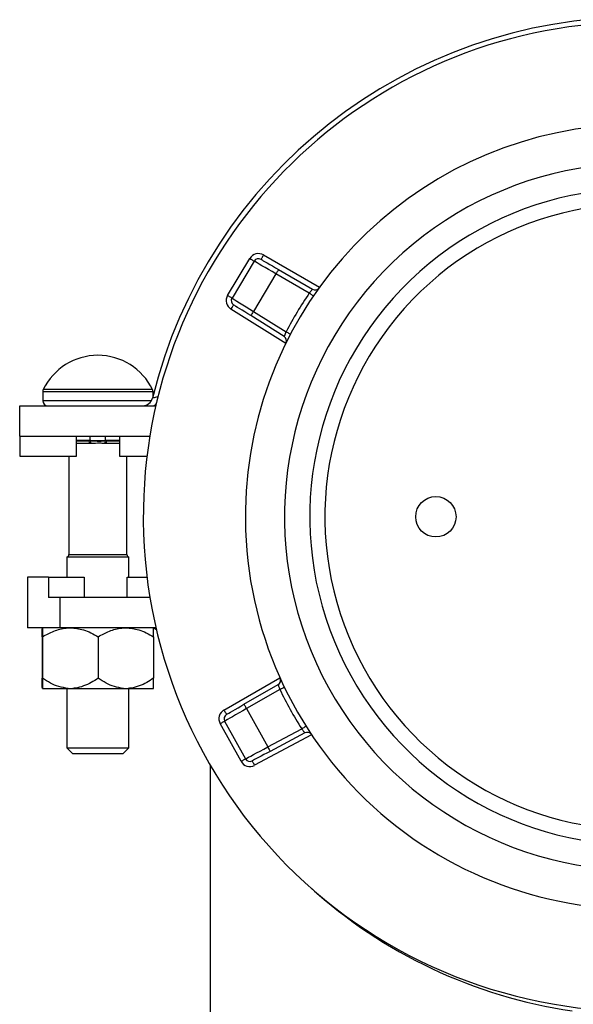
# Model space of a CAD drawing. Units: millimetres. Extents: x 178 to 5748, y 518 to 3805.
# Drawn here: x 4084 to 4194, y 1429 to 1624 of the extents above; entities that cross this region are included whole.
import ezdxf

# ---------------------------------------------------------------- set-up
doc = ezdxf.new("R2010")
doc.units = ezdxf.units.MM
doc.header["$LTSCALE"] = 20

msp = doc.modelspace()

# ---------------------------------------------------------------- linework, layer by layer
at = {"color": 7, "linetype": 'Continuous', "lineweight": 25}
for p, q in [((4125.26, 1569.26), (4129.65, 1576.58)), ((4132.37, 1577.28), (4143.46, 1570.88)), ((4130.51, 1576.06), (4126.12, 1568.75)), ((4134.83, 1573.55), (4130.37, 1566.11)), ((4141.44, 1569.73), (4134.83, 1573.55)), ((4135.33, 1574.41), (4142.09, 1570.51)), ((4136.78, 1559.75), (4125.91, 1566.54)), ((4136.45, 1561.13), (4129.84, 1565.26)), ((4130.37, 1566.11), (4136.83, 1562.07)), ((4088.59, 1550.18), (4088.59, 1548.41)), ((4110.47, 1549.37), (4110.47, 1550.18)), ((4084.03, 1541.41), (4084.03, 1547.41)), ((4084.03, 1547.41), (4111.03, 1547.41)), ((4084.03, 1541.41), (4109.85, 1541.41)), ((4084.03, 1541.41), (4084.03, 1537.41)), ((4095.3, 1537.41), (4095.3, 1541.41)), ((4103.85, 1541.41), (4103.85, 1537.41)), ((4096.97, 1540.41), (4095.3, 1540.41)), ((4096.94, 1540.61), (4097.81, 1540.58)), ((4097.8, 1540.39), (4096.97, 1540.41)), ((4098.02, 1540.37), (4097.8, 1540.39)), ((4097.81, 1540.58), (4098.03, 1540.56)), ((4098.15, 1539.91), (4097.9, 1539.91)), ((4098.06, 1540.37), (4098.02, 1540.37)), ((4098.03, 1540.56), (4098.07, 1540.56)), ((4101.16, 1539.91), (4100.91, 1539.91)), ((4100.99, 1540.56), (4101.03, 1540.56)), ((4101.04, 1540.37), (4101, 1540.37)), ((4101.03, 1540.56), (4101.25, 1540.58)), ((4101.26, 1540.39), (4101.04, 1540.37)), ((4101.25, 1540.58), (4102.12, 1540.61)), ((4102.09, 1540.41), (4101.26, 1540.39)), ((4103.85, 1540.41), (4102.09, 1540.41)), ((4084.03, 1537.41), (4095.3, 1537.41)), ((4093.78, 1537.41), (4093.78, 1517.9)), ((4103.85, 1537.41), (4109.27, 1537.41)), ((4105.28, 1517.9), (4105.28, 1537.41)), ((4093.38, 1517.41), (4093.38, 1513.41)), ((4099.53, 1517.41), (4093.38, 1517.41)), ((4105.68, 1517.41), (4099.53, 1517.41)), ((4105.68, 1513.41), (4105.68, 1517.41)), ((4085.61, 1513.41), (4085.61, 1503.41)), ((4089.72, 1513.41), (4085.61, 1513.41)), ((4089.72, 1513.41), (4089.72, 1509.41)), ((4089.72, 1513.41), (4096.8, 1513.41)), ((4096.8, 1513.41), (4096.8, 1509.41)), ((4105.35, 1509.41), (4105.35, 1513.41)), ((4105.35, 1513.41), (4109.27, 1513.41)), ((4092.01, 1509.41), (4089.72, 1509.41)), ((4092.01, 1509.41), (4092.01, 1503.41)), ((4109.85, 1509.41), (4092.01, 1509.41)), ((4092.01, 1503.41), (4085.61, 1503.41)), ((4111.03, 1503.41), (4092.01, 1503.41)), ((4088.5, 1501.65), (4088.5, 1493.42)), ((4088.56, 1501.65), (4088.56, 1493.42)), ((4099.6, 1501.65), (4099.6, 1493.42)), ((4110.56, 1501.65), (4110.56, 1493.42)), ((4124.53, 1487.12), (4135.62, 1493.52)), ((4088.53, 1491.41), (4093.62, 1491.41)), ((4088.53, 1491.41), (4088.53, 1491.41)), ((4093.38, 1491.41), (4093.38, 1479.61)), ((4093.62, 1491.41), (4094.54, 1491.41)), ((4094.54, 1491.41), (4104.62, 1491.41)), ((4104.62, 1491.41), (4105.54, 1491.41)), ((4105.54, 1491.41), (4110.53, 1491.41)), ((4105.68, 1479.61), (4105.68, 1491.41)), ((4128.49, 1488.25), (4135.25, 1492.15)), ((4135.6, 1491.2), (4128.99, 1487.39)), ((4128.99, 1487.39), (4133.2, 1479.8)), ((4124.65, 1484.9), (4128.79, 1477.44)), ((4127.92, 1476.95), (4123.78, 1484.42)), ((4133.2, 1479.8), (4139.93, 1483.38)), ((4141.91, 1482.17), (4130.6, 1476.16)), ((4140.56, 1482.58), (4133.67, 1478.92)), ((4093.38, 1479.61), (4094.58, 1478.41)), ((4093.38, 1479.61), (4099.53, 1479.61)), ((4099.53, 1479.61), (4105.68, 1479.61)), ((4104.48, 1478.41), (4105.68, 1479.61)), ((4099.53, 1478.41), (4094.58, 1478.41)), ((4104.48, 1478.41), (4099.53, 1478.41)), ((4121.76, 1476.23), (4121.76, 1390.41))]:
    msp.add_line(p, q, dxfattribs=at)
at = {"color": 8, "linetype": 'Continuous', "lineweight": 25}
for p, q in [((4099.53, 1550.18), (4088.59, 1550.18)), ((4099.53, 1550.62), (4088.69, 1550.62)), ((4110.37, 1550.62), (4099.53, 1550.62)), ((4110.47, 1550.18), (4099.53, 1550.18)), ((4099.53, 1548.41), (4088.59, 1548.41)), ((4110.16, 1548.41), (4099.53, 1548.41)), ((4098.03, 1540.56), (4098.03, 1541.41)), ((4101.03, 1540.56), (4101.03, 1541.41)), ((4095.3, 1540.61), (4096.94, 1540.61)), ((4097.9, 1539.91), (4095.3, 1539.91)), ((4103.85, 1539.91), (4101.16, 1539.91)), ((4102.12, 1540.61), (4103.85, 1540.61)), ((4093.78, 1517.9), (4099.53, 1517.9)), ((4099.53, 1517.9), (4105.28, 1517.9))]:
    msp.add_line(p, q, dxfattribs=at)
at = {"color": 7, "linetype": 'Continuous', "lineweight": 25, "flags": 128}
for points in [[(4129.65, 1576.58), (4129.82, 1576.48), (4129.98, 1576.38), (4130.13, 1576.29), (4130.26, 1576.21), (4130.37, 1576.15), (4130.45, 1576.1), (4130.5, 1576.07), (4130.51, 1576.06)], [(4132.37, 1577.28), (4132.27, 1577.11), (4132.18, 1576.95), (4132.09, 1576.8), (4132.02, 1576.67), (4131.95, 1576.56), (4131.91, 1576.48), (4131.88, 1576.43), (4131.87, 1576.41)], [(4134.83, 1573.55), (4134.08, 1573.98), (4133.36, 1574.41), (4132.67, 1574.8), (4132.06, 1575.16), (4131.52, 1575.47), (4131.09, 1575.73), (4130.77, 1575.91), (4130.58, 1576.02), (4130.51, 1576.06)], [(4131.87, 1576.41), (4131.92, 1576.38), (4132.08, 1576.29), (4132.33, 1576.15), (4132.68, 1575.95), (4133.11, 1575.7), (4133.6, 1575.41), (4134.15, 1575.1), (4134.73, 1574.76), (4135.33, 1574.41)], [(4135.33, 1574.41), (4135.32, 1574.4), (4135.3, 1574.35), (4135.25, 1574.27), (4135.19, 1574.16), (4135.11, 1574.03), (4135.02, 1573.88), (4134.93, 1573.72), (4134.83, 1573.55)], [(4125.26, 1569.26), (4125.43, 1569.16), (4125.59, 1569.06), (4125.74, 1568.98), (4125.86, 1568.9), (4125.97, 1568.83), (4126.05, 1568.79), (4126.1, 1568.76), (4126.12, 1568.75)], [(4126.12, 1568.75), (4126.18, 1568.71), (4126.37, 1568.59), (4126.69, 1568.39), (4127.11, 1568.13), (4127.63, 1567.81), (4128.24, 1567.43), (4128.91, 1567.01), (4129.63, 1566.57), (4130.37, 1566.11)], [(4141.44, 1569.73), (4141.6, 1569.62), (4141.76, 1569.52), (4141.9, 1569.42), (4142.02, 1569.33), (4142.13, 1569.26), (4142.2, 1569.21), (4142.25, 1569.18), (4142.27, 1569.17)], [(4125.91, 1566.54), (4126.02, 1566.7), (4126.12, 1566.86), (4126.21, 1567.01), (4126.29, 1567.14), (4126.35, 1567.24), (4126.4, 1567.32), (4126.43, 1567.37), (4126.44, 1567.38)], [(4129.84, 1565.26), (4129.25, 1565.63), (4128.68, 1565.99), (4128.14, 1566.32), (4127.66, 1566.63), (4127.24, 1566.89), (4126.9, 1567.1), (4126.65, 1567.26), (4126.49, 1567.35), (4126.44, 1567.38)], [(4130.37, 1566.11), (4130.26, 1565.95), (4130.16, 1565.79), (4130.07, 1565.64), (4129.99, 1565.51), (4129.93, 1565.41), (4129.88, 1565.33), (4129.85, 1565.28), (4129.84, 1565.26)], [(4136.83, 1562.07), (4137.01, 1561.98), (4137.17, 1561.89), (4137.33, 1561.81), (4137.46, 1561.74), (4137.57, 1561.68), (4137.65, 1561.64), (4137.7, 1561.61), (4137.72, 1561.6)], [(4098.06, 1540.37), (4098.06, 1540.39), (4098.06, 1540.4), (4098.07, 1540.42), (4098.07, 1540.45), (4098.07, 1540.47), (4098.07, 1540.5), (4098.07, 1540.53), (4098.07, 1540.56)], [(4101, 1540.37), (4101, 1540.39), (4101, 1540.4), (4101, 1540.42), (4100.99, 1540.45), (4100.99, 1540.47), (4100.99, 1540.5), (4100.99, 1540.53), (4100.99, 1540.56)], [(4135.6, 1491.2), (4135.77, 1491.28), (4135.94, 1491.37), (4136.1, 1491.44), (4136.23, 1491.51), (4136.35, 1491.56), (4136.43, 1491.6), (4136.48, 1491.63), (4136.5, 1491.63)], [(4124.53, 1487.12), (4124.62, 1486.95), (4124.72, 1486.79), (4124.8, 1486.64), (4124.88, 1486.51), (4124.94, 1486.4), (4124.99, 1486.32), (4125.02, 1486.27), (4125.03, 1486.25)], [(4128.99, 1487.39), (4128.24, 1486.95), (4127.51, 1486.54), (4126.82, 1486.14), (4126.2, 1485.79), (4125.67, 1485.48), (4125.23, 1485.23), (4124.91, 1485.05), (4124.72, 1484.94), (4124.65, 1484.9)], [(4125.03, 1486.25), (4125.08, 1486.28), (4125.24, 1486.37), (4125.49, 1486.52), (4125.84, 1486.72), (4126.26, 1486.97), (4126.76, 1487.25), (4127.31, 1487.57), (4127.89, 1487.9), (4128.49, 1488.25)], [(4128.49, 1488.25), (4128.5, 1488.24), (4128.53, 1488.19), (4128.58, 1488.11), (4128.64, 1488), (4128.71, 1487.87), (4128.8, 1487.72), (4128.89, 1487.55), (4128.99, 1487.39)], [(4123.78, 1484.42), (4123.95, 1484.51), (4124.11, 1484.6), (4124.26, 1484.69), (4124.4, 1484.76), (4124.51, 1484.82), (4124.59, 1484.86), (4124.64, 1484.89), (4124.65, 1484.9)], [(4139.93, 1483.38), (4140.1, 1483.48), (4140.26, 1483.58), (4140.4, 1483.68), (4140.53, 1483.76), (4140.64, 1483.82), (4140.71, 1483.87), (4140.76, 1483.9), (4140.78, 1483.91)], [(4128.79, 1477.44), (4128.86, 1477.47), (4129.06, 1477.58), (4129.38, 1477.75), (4129.82, 1477.99), (4130.36, 1478.28), (4130.99, 1478.62), (4131.69, 1478.99), (4132.43, 1479.39), (4133.2, 1479.8)], [(4133.67, 1478.92), (4133.05, 1478.59), (4132.46, 1478.27), (4131.9, 1477.98), (4131.4, 1477.71), (4130.96, 1477.48), (4130.61, 1477.29), (4130.35, 1477.15), (4130.19, 1477.07), (4130.13, 1477.04)], [(4133.2, 1479.8), (4133.29, 1479.63), (4133.38, 1479.46), (4133.46, 1479.31), (4133.53, 1479.17), (4133.59, 1479.06), (4133.63, 1478.98), (4133.66, 1478.93), (4133.67, 1478.92)], [(4127.92, 1476.95), (4128.09, 1477.05), (4128.25, 1477.14), (4128.4, 1477.22), (4128.53, 1477.29), (4128.64, 1477.35), (4128.72, 1477.4), (4128.77, 1477.43), (4128.79, 1477.44)], [(4130.6, 1476.16), (4130.51, 1476.33), (4130.42, 1476.49), (4130.34, 1476.65), (4130.27, 1476.78), (4130.21, 1476.89), (4130.17, 1476.97), (4130.14, 1477.02), (4130.13, 1477.04)]]:
    msp.add_lwpolyline(points, dxfattribs=at)
at = {"color": 7, "linetype": 'Continuous', "lineweight": 25}
msp.add_circle((4166.53, 1525.41), 4, dxfattribs=at)
for centre, radius, start, end in [((4206.53, 1525.41), 98, 279.0565, 179), ((4206.53, 1525.41), 99, 13.7463, 166.2537), ((4206.53, 1525.41), 77.75, 282.705, 179), ((4206.53, 1525.41), 70, 359, 273.0567), ((4206.53, 1525.41), 65, 359, 273.0704), ((4131.37, 1575.55), 2, 60, 149), ((4131.37, 1575.55), 1, 60, 149), ((4142.59, 1571.38), 1, 240, 324.2852), ((4126.97, 1568.23), 2, 149, 238), ((4126.97, 1568.23), 1, 149, 238), ((4206.53, 1525.41), 78.75, 145.7458, 152.2542), ((4135.92, 1560.28), 1, 333.7148, 58), ((4099.53, 1545.35), 12.05, 90, 154.0942), ((4099.53, 1545.35), 12.05, 25.9058, 90), ((4089.59, 1550.18), 1, 154.0942, 180), ((4109.47, 1550.18), 1, 0, 25.9058), ((4089.59, 1548.41), 1, 180, 270), ((4108.42, 1549.41), 2, 270, 346.2537), ((4097.24, 1540.56), 0.306, 170.9091, 209.7637), ((4100.17, 1540.36), 2.37, 174.8807, 179.513), ((4097.05, 1539.98), 0.857, 355.26, 28.371), ((4270.43, 1527.91), 172.87, 175.8022, 175.8639), ((4097.02, 1539.94), 1.13, 358.8205, 22.8591), ((4102.04, 1539.94), 1.13, 157.1311, 181.1893), ((3988.65, 1532.28), 112.68, 4.1196, 4.2143), ((4102.01, 1539.98), 0.856, 151.6133, 184.7557), ((4098.89, 1540.36), 2.37, 0.487, 5.1193), ((4101.82, 1540.56), 0.306, 330.2363, 9.0909), ((4206.53, 1525.41), 98, 179, 273.4088), ((4206.53, 1525.41), 77.75, 179, 273.2949), ((4093.28, 1517.9), 0.5, 281.537, 0), ((4105.78, 1517.9), 0.5, 180, 258.463), ((4109.92, 1501.41), 2, 53.0682, 90), ((4134.75, 1493.02), 1, 300, 24.2852), ((4206.53, 1525.41), 78.75, 205.7458, 212.2542), ((4125.53, 1485.39), 2, 120, 209), ((4125.53, 1485.39), 1, 120, 209), ((4141.03, 1481.7), 1, 33.7148, 118), ((4129.66, 1477.92), 2, 209, 298), ((4129.66, 1477.92), 1, 209, 298), ((4208.03, 1525.41), 99, 227.8653, 261.5789)]:
    msp.add_arc(centre, radius, start, end, dxfattribs=at)
at = {"color": 8, "linetype": 'Continuous', "lineweight": 25}
for centre, radius, start, end in [((4206.53, 1525.41), 62, 359, 273.1168), ((4110.34, 1548.28), 0.882, 279.6195, 339.6084)]:
    msp.add_arc(centre, radius, start, end, dxfattribs=at)
at = {"color": 7, "linetype": 'Continuous', "lineweight": 25}
for points, knots in [([(4142.09, 1570.51), (4142.08, 1570.5), (4142.07, 1570.49), (4141.95, 1570.35), (4141.79, 1570.16), (4141.61, 1569.94), (4141.49, 1569.79), (4141.44, 1569.73)], [0, 0, 0, 0, 0.212492, 0.425568, 0.639953, 0.855731, 1, 1, 1, 1]), ([(4136.83, 1562.07), (4136.82, 1562.04), (4136.8, 1561.99), (4136.77, 1561.91), (4136.74, 1561.84), (4136.7, 1561.76), (4136.67, 1561.69), (4136.64, 1561.62), (4136.62, 1561.55), (4136.59, 1561.48), (4136.57, 1561.42), (4136.54, 1561.37), (4136.53, 1561.32), (4136.51, 1561.27), (4136.49, 1561.22), (4136.47, 1561.18), (4136.46, 1561.15), (4136.45, 1561.13), (4136.45, 1561.13), (4136.45, 1561.13)], [0, 0, 0, 0, 0.0531491, 0.106673, 0.1613333, 0.2163886, 0.2695178, 0.3230193, 0.3776633, 0.4327061, 0.4856582, 0.5389815, 0.5934558, 0.6483565, 0.7009197, 0.8078981, 0.8624406, 0.9307916, 1, 1, 1, 1]), ([(4111.45, 1549.16), (4111.26, 1549.12), (4110.86, 1549.04), (4110.49, 1548.96), (4110.38, 1548.94), (4110.37, 1548.93), (4110.37, 1548.93), (4110.37, 1548.93)], [0, 0, 0, 0, 0.332105, 0.655796, 0.940785, 0.967243, 1, 1, 1, 1]), ([(4101, 1540.37), (4100.87, 1540.37), (4100.2, 1540.35), (4099.22, 1540.35), (4098.37, 1540.37), (4098.06, 1540.37)], [0, 0, 0, 0, 0.136117, 0.681016, 1, 1, 1, 1]), ([(4098.07, 1540.56), (4098.09, 1540.56), (4098.58, 1540.52), (4099.24, 1540.51), (4100.19, 1540.51), (4100.68, 1540.54), (4100.99, 1540.56)], [0, 0, 0, 0, 0.019114, 0.499965, 0.679678, 1, 1, 1, 1]), ([(4100.91, 1539.91), (4100.57, 1539.94), (4099.66, 1540), (4098.74, 1539.95), (4098.15, 1539.91)], [0, 0, 0, 0, 0.368138, 1, 1, 1, 1]), ([(4088.5, 1501.65), (4088.5, 1502.05), (4088.51, 1502.86), (4088.52, 1503.36), (4088.53, 1503.4), (4088.53, 1503.41)], [0, 0, 0, 0, 0.4216323, 0.8574433, 1, 1, 1, 1]), ([(4088.53, 1503.41), (4088.54, 1503.32), (4088.55, 1503.14), (4088.56, 1502.17), (4088.56, 1501.65)], [0, 0, 0, 0, 0.4528099, 1, 1, 1, 1]), ([(4088.56, 1501.65), (4089.3, 1502.05), (4090.79, 1502.86), (4092.69, 1503.36), (4093.81, 1503.4), (4094.08, 1503.41)], [0, 0, 0, 0, 0.421628, 0.857448, 1, 1, 1, 1]), ([(4094.08, 1503.41), (4094.96, 1503.32), (4096.89, 1503.14), (4098.64, 1502.17), (4099.6, 1501.65)], [0, 0, 0, 0, 0.452814, 1, 1, 1, 1]), ([(4099.6, 1501.65), (4100.33, 1502.05), (4101.81, 1502.86), (4103.7, 1503.36), (4104.81, 1503.4), (4105.08, 1503.41)], [0, 0, 0, 0, 0.421631, 0.857439, 1, 1, 1, 1]), ([(4105.08, 1503.41), (4105.95, 1503.32), (4107.87, 1503.14), (4109.61, 1502.17), (4110.56, 1501.65)], [0, 0, 0, 0, 0.4528141, 1, 1, 1, 1]), ([(4110.56, 1501.65), (4110.56, 1502.05), (4110.55, 1502.86), (4110.54, 1503.36), (4110.53, 1503.4), (4110.53, 1503.41)], [0, 0, 0, 0, 0.42163, 0.857443, 1, 1, 1, 1]), ([(4088.53, 1491.41), (4088.52, 1491.54), (4088.51, 1491.84), (4088.5, 1492.85), (4088.5, 1493.42)], [0, 0, 0, 0, 0.440559, 1, 1, 1, 1]), ([(4088.56, 1493.42), (4088.56, 1493.05), (4088.55, 1492.38), (4088.54, 1491.69), (4088.54, 1491.45), (4088.53, 1491.41), (4088.53, 1491.41)], [0, 0, 0, 0, 0.361216, 0.668036, 0.983461, 1, 1, 1, 1]), ([(4093.62, 1491.41), (4093, 1491.5), (4091.8, 1491.67), (4090.11, 1492.43), (4089.08, 1493.09), (4088.56, 1493.42)], [0, 0, 0, 0, 0.347233, 0.670437, 1, 1, 1, 1]), ([(4099.6, 1493.42), (4099.14, 1493.12), (4098.21, 1492.52), (4096.7, 1491.83), (4095.45, 1491.49), (4094.72, 1491.42), (4094.54, 1491.41)], [0, 0, 0, 0, 0.292425, 0.593468, 0.901615, 1, 1, 1, 1]), ([(4104.62, 1491.41), (4104.01, 1491.5), (4102.82, 1491.67), (4101.14, 1492.43), (4100.11, 1493.09), (4099.6, 1493.42)], [0, 0, 0, 0, 0.3452674, 0.6694145, 1, 1, 1, 1]), ([(4110.56, 1493.42), (4110.12, 1493.13), (4109.21, 1492.53), (4107.72, 1491.84), (4106.46, 1491.49), (4105.72, 1491.42), (4105.54, 1491.41)], [0, 0, 0, 0, 0.2837382, 0.5863794, 0.8961521, 1, 1, 1, 1]), ([(4110.53, 1491.41), (4110.54, 1491.54), (4110.55, 1491.84), (4110.56, 1492.85), (4110.56, 1493.42)], [0, 0, 0, 0, 0.44056, 1, 1, 1, 1]), ([(4135.25, 1492.15), (4135.25, 1492.14), (4135.26, 1492.12), (4135.32, 1491.96), (4135.4, 1491.71), (4135.5, 1491.45), (4135.57, 1491.27), (4135.6, 1491.2)], [0, 0, 0, 0, 0.212495, 0.425568, 0.639977, 0.855741, 1, 1, 1, 1]), ([(4139.93, 1483.38), (4140, 1483.29), (4140.14, 1483.11), (4140.32, 1482.87), (4140.47, 1482.69), (4140.54, 1482.59), (4140.55, 1482.58), (4140.56, 1482.58)], [0, 0, 0, 0, 0.216306, 0.432524, 0.648062, 0.862106, 1, 1, 1, 1])]:
    msp.add_open_spline(points, degree=3, knots=knots, dxfattribs=at)

doc.saveas('drawing.dxf')
